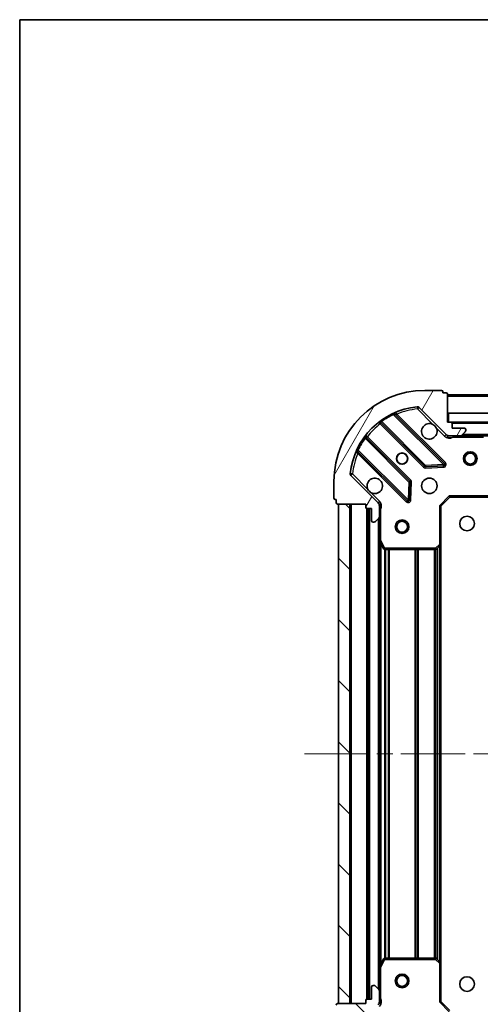
# Model space of a CAD drawing. Units: millimetres. Extents: x 36 to 5244, y 20 to 863.
# Drawn here: x 1024 to 1125, y 646 to 863 of the extents above; entities that cross this region are included whole.
import ezdxf

# ---------------------------------------------------------------- set-up
doc = ezdxf.new("R2010")
doc.units = ezdxf.units.MM
doc.header["$LTSCALE"] = 2.5
doc.linetypes.add('CHAIN', pattern=[0.3543, 0.2362, -0.0295, 0.0591, -0.0295])
doc.layers.get('Defpoints').update_dxf_attribs({"lineweight": 25})
for name, color, linetype, lineweight in [('Border (ISO)', 7, 'Continuous', 35), ('Dimension (ISO)', 7, 'Continuous', 18), ('Dimension (ISO) @ 1', 7, 'Continuous', 18), ('Visible (ISO)', 7, 'Continuous', 35), ('Visible Narrow (ISO)', 7, 'Continuous', 25)]:
    doc.layers.add(name, color=color, linetype=linetype, lineweight=lineweight)
doc.layers.add('Centerline (ISO)', color=7, linetype='Continuous', lineweight=18, true_color=0x80ffff)
doc.layers.add('Hatch (ISO)', color=1, linetype='Continuous', lineweight=18, true_color=0xff0000)
doc.styles.add('Note Text (TK)', font='MS PGothic.ttf')
doc.dimstyles.new('Default - Method 1b (TK)', dxfattribs={"dimscale": 2.5, "dimtxt": 2.5, "dimasz": 2.5, "dimexe": 1, "dimexo": 1.5, "dimgap": 1, "dimtad": 1, "dimrnd": 1e-08, "dimdsep": 46, "dimtxsty": 'Note Text (TK)', "dimcen": 0.09, "dimdle": 5, "dimclrd": 100, "dimclre": 100, "dimclrt": 7, "dimadec": 1, "dimazin": 1, "dimtfac": 1, "dimtmove": 0, "dimatfit": 3, "dimfxl": 0, "dimtolj": 1, "dimlwd": -1, "dimlwe": -1, "dimarcsym": 0})
pattern_1 = [(135.0002, (980.25, -4), (-6.73517, -6.73522), [])]

# ---------------------------------------------------------------- blocks, each defined once
blk = doc.blocks.new('図面枠 tk図枠')
at = {"layer": 'Border (ISO)'}
for q in [(405.5, 289), (14.5, 8)]:
    blk.add_line((14.5, 289), q, dxfattribs=at)
blk = doc.blocks.new('*D33')
at = {"layer": 'Defpoints', "color": 0, "transparency": 16777216}
for p in [(1116.42, 646.88), (1229.42, 646.88), (1229.42, 589.88)]:
    blk.add_point(p, dxfattribs=at)
at = {"layer": 'Dimension (ISO)', "color": 100, "transparency": 16777216}
for p, q in [((1116.42, 642.38), (1116.42, 586.88)), ((1229.42, 642.38), (1229.42, 586.88)), ((1123.92, 589.88), (1221.92, 589.88))]:
    blk.add_line(p, q, dxfattribs=at)
for points in [[(1123.92, 591.13), (1123.92, 588.63), (1116.42, 589.88)], [(1221.92, 591.13), (1221.92, 588.63), (1229.42, 589.88)]]:
    blk.add_solid(points, dxfattribs=at)
at = {"layer": 'Dimension (ISO)', "color": 7, "transparency": 16777216, "insert": (1165.59, 596.63), "char_height": 7.5, "attachment_point": 4, "style": 'Note Text (TK)'}
blk.add_mtext('\\A1;113', dxfattribs=at)

msp = doc.modelspace()

# ---------------------------------------------------------------- hatches: boundary and pattern name
at = {"layer": 'Hatch (ISO)'}
h = msp.add_hatch(dxfattribs=at)
h.set_pattern_fill('ANSI31', color=256, scale=76.2, angle=14.999978, style=0)
h.set_pattern_definition([(60, (980.25, -4), (-8.24889, 4.7625), [])])
edge = h.paths.add_edge_path()
edge.add_line((1099.9175, 756.375), (1099.9175, 755.675))
edge.add_ellipse((1100.2175, 755.675), major_axis=(0, -0.3), ratio=1, start_angle=270, end_angle=360)
edge.add_line((1100.2175, 755.375), (1101.2175, 755.375))
edge.add_line((1101.2175, 755.375), (1101.2175, 752.675))
edge.add_ellipse((1101.5175, 752.675), major_axis=(0, -0.3), ratio=1, start_angle=270, end_angle=360)
edge.add_line((1101.5175, 752.375), (1101.7104, 752.375))
edge.add_ellipse((1101.7104, 752.875), major_axis=(0.5, 0), ratio=1, start_angle=270, end_angle=315)
edge.add_line((1102.064, 752.5215), (1102.7711, 753.2286))
edge.add_ellipse((1102.4175, 753.5821), major_axis=(0.3536, 0.3536), ratio=1, start_angle=270, end_angle=315)
edge.add_line((1102.9175, 753.5821), (1102.9175, 755.9608))
edge.add_ellipse((1101.9175, 755.9608), major_axis=(0, 1), ratio=1, start_angle=270, end_angle=315)
edge.add_line((1102.6246, 756.6679), (1096.6466, 762.6459))
edge.add_ellipse((1097.0002, 762.9994), major_axis=(-0.3536, 0.3536), ratio=1, start_angle=39.172893, end_angle=90, ccw=False)
edge.add_ellipse((1112.9175, 761.375), major_axis=(1.6752, 16.4147), ratio=1, start_angle=11.654213, end_angle=90, ccw=False)
edge.add_ellipse((1111.2931, 777.2923), major_axis=(0.4974, 0.0508), ratio=1, start_angle=39.172893, end_angle=90, ccw=False)
edge.add_line((1111.6466, 777.6459), (1117.6246, 771.6679))
edge.add_ellipse((1118.3317, 772.375), major_axis=(0.7071, -0.7071), ratio=1, start_angle=270, end_angle=315)
edge.add_line((1118.3317, 771.375), (1120.7104, 771.375))
edge.add_ellipse((1120.7104, 771.875), major_axis=(0.5, 0), ratio=1, start_angle=270, end_angle=315)
edge.add_line((1121.064, 771.5215), (1121.7711, 772.2286))
edge.add_ellipse((1121.4175, 772.5821), major_axis=(0.3536, 0.3536), ratio=1, start_angle=270, end_angle=315)
edge.add_line((1121.9175, 772.5821), (1121.9175, 772.775))
edge.add_ellipse((1121.6175, 772.775), major_axis=(0, 0.3), ratio=1, start_angle=270, end_angle=360)
edge.add_line((1121.6175, 773.075), (1118.9175, 773.075))
edge.add_line((1118.9175, 773.075), (1118.9175, 774.075))
edge.add_ellipse((1118.6175, 774.075), major_axis=(0, 0.3), ratio=1, start_angle=270, end_angle=360)
edge.add_line((1118.6175, 774.375), (1117.9175, 774.375))
edge.add_line((1117.9175, 774.375), (1117.9175, 780.575))
edge.add_ellipse((1117.6175, 780.575), major_axis=(0, 0.3), ratio=1, start_angle=270, end_angle=360)
edge.add_line((1117.6175, 780.875), (1116.9175, 780.875))
edge.add_line((1116.9175, 780.875), (1116.9175, 781.075))
edge.add_ellipse((1116.6175, 781.075), major_axis=(0, 0.3), ratio=1, start_angle=270, end_angle=360)
edge.add_line((1116.6175, 781.375), (1112.9175, 781.375))
edge.add_ellipse((1112.9175, 761.375), major_axis=(-20, 0), ratio=1, start_angle=270, end_angle=360)
edge.add_line((1092.9175, 761.375), (1092.9175, 757.675))
edge.add_ellipse((1093.2175, 757.675), major_axis=(0, -0.3), ratio=1, start_angle=270, end_angle=360)
edge.add_line((1093.2175, 757.375), (1093.4175, 757.375))
edge.add_line((1093.4175, 757.375), (1093.4175, 756.675))
edge.add_ellipse((1093.7175, 756.675), major_axis=(0, -0.3), ratio=1, start_angle=270, end_angle=360)
edge.add_line((1093.7175, 756.375), (1099.9175, 756.375))
h = msp.add_hatch(dxfattribs=at)
h.set_pattern_fill('ANSI31', color=256, scale=76.2, angle=105.000246, style=0)
h.set_pattern_definition([(150.0002, (980.25, -4), (-4.76246, -8.24891), [])])
h.paths.add_polyline_path([(1227.6675, 774.375), (1227.6675, 776.375), (1118.1675, 776.375), (1118.1675, 774.375)])
h = msp.add_hatch(dxfattribs=at)
h.set_pattern_fill('ANSI31', color=256, scale=76.2, angle=90.00021, style=0)
h.set_pattern_definition(pattern_1)
h.paths.add_polyline_path([(1093.9175, 756.375), (1093.9175, 646.375), (1096.4175, 646.375), (1096.4175, 756.375)])
h = msp.add_hatch(dxfattribs=at)
h.set_pattern_fill('ANSI31', color=256, scale=76.2, angle=90.00021, style=0)
h.set_pattern_definition(pattern_1)
edge = h.paths.add_edge_path()
edge.add_line((1117.9175, 628.375), (1118.6175, 628.375))
edge.add_ellipse((1118.6175, 628.675), major_axis=(0.3, 0), ratio=1, start_angle=270, end_angle=360)
edge.add_line((1118.9175, 628.675), (1118.9175, 629.675))
edge.add_line((1118.9175, 629.675), (1121.6175, 629.675))
edge.add_ellipse((1121.6175, 629.975), major_axis=(0.3, 0), ratio=1, start_angle=270, end_angle=360)
edge.add_line((1121.9175, 629.975), (1121.9175, 630.1679))
edge.add_ellipse((1121.4175, 630.1679), major_axis=(0, 0.5), ratio=1, start_angle=270, end_angle=315)
edge.add_line((1121.7711, 630.5215), (1121.064, 631.2286))
edge.add_ellipse((1120.7104, 630.875), major_axis=(-0.3536, 0.3536), ratio=1, start_angle=270, end_angle=315)
edge.add_line((1120.7104, 631.375), (1118.3317, 631.375))
edge.add_ellipse((1118.3317, 630.375), major_axis=(-1, 0), ratio=1, start_angle=270, end_angle=315)
edge.add_line((1117.6246, 631.0821), (1111.6466, 625.1041))
edge.add_ellipse((1111.2931, 625.4577), major_axis=(-0.3536, -0.3536), ratio=1, start_angle=39.172893, end_angle=90, ccw=False)
edge.add_ellipse((1112.9175, 641.375), major_axis=(-16.4147, 1.6752), ratio=1, start_angle=11.654213, end_angle=90, ccw=False)
edge.add_ellipse((1097.0002, 639.7506), major_axis=(-0.0508, 0.4974), ratio=1, start_angle=39.172893, end_angle=90, ccw=False)
edge.add_line((1096.6466, 640.1041), (1102.6246, 646.0821))
edge.add_ellipse((1101.9175, 646.7892), major_axis=(0.7071, 0.7071), ratio=1, start_angle=270, end_angle=315)
edge.add_line((1102.9175, 646.7892), (1102.9175, 649.1679))
edge.add_ellipse((1102.4175, 649.1679), major_axis=(0, 0.5), ratio=1, start_angle=270, end_angle=315)
edge.add_line((1102.7711, 649.5215), (1102.064, 650.2286))
edge.add_ellipse((1101.7104, 649.875), major_axis=(-0.3536, 0.3536), ratio=1, start_angle=270, end_angle=315)
edge.add_line((1101.7104, 650.375), (1101.5175, 650.375))
edge.add_ellipse((1101.5175, 650.075), major_axis=(-0.3, 0), ratio=1, start_angle=270, end_angle=360)
edge.add_line((1101.2175, 650.075), (1101.2175, 647.375))
edge.add_line((1101.2175, 647.375), (1100.2175, 647.375))
edge.add_ellipse((1100.2175, 647.075), major_axis=(-0.3, 0), ratio=1, start_angle=270, end_angle=360)
edge.add_line((1099.9175, 647.075), (1099.9175, 646.375))
edge.add_line((1099.9175, 646.375), (1093.7175, 646.375))
edge.add_ellipse((1093.7175, 646.075), major_axis=(-0.3, 0), ratio=1, start_angle=270, end_angle=360)
edge.add_line((1093.4175, 646.075), (1093.4175, 645.375))
edge.add_line((1093.4175, 645.375), (1093.2175, 645.375))
edge.add_ellipse((1093.2175, 645.075), major_axis=(-0.3, 0), ratio=1, start_angle=270, end_angle=360)
edge.add_line((1092.9175, 645.075), (1092.9175, 641.375))
edge.add_ellipse((1112.9175, 641.375), major_axis=(0, -20), ratio=1, start_angle=270, end_angle=360)
edge.add_line((1112.9175, 621.375), (1116.6175, 621.375))
edge.add_ellipse((1116.6175, 621.675), major_axis=(0.3, 0), ratio=1, start_angle=270, end_angle=360)
edge.add_line((1116.9175, 621.675), (1116.9175, 621.875))
edge.add_line((1116.9175, 621.875), (1117.6175, 621.875))
edge.add_ellipse((1117.6175, 622.175), major_axis=(0.3, 0), ratio=1, start_angle=270, end_angle=360)
edge.add_line((1117.9175, 622.175), (1117.9175, 628.375))

# ---------------------------------------------------------------- linework, layer by layer
at = {"layer": 'Centerline (ISO)', "linetype": 'CHAIN', "ltscale": 23.990969}
msp.add_line((1086.4175, 701.375), (1259.4175, 701.375), dxfattribs=at)
at = {"layer": 'Visible (ISO)'}
for p, q in [((1116.6175, 781.375), (1112.9175, 781.375)), ((1116.9175, 780.875), (1116.9175, 781.075)), ((1117.6175, 780.875), (1116.9175, 780.875)), ((1117.9175, 774.375), (1117.9175, 780.575)), ((1227.9175, 780.375), (1117.9175, 780.375)), ((1117.2283, 765.2642), (1106.405, 776.0875)), ((1111.6466, 777.6459), (1117.6246, 771.6679)), ((1227.6675, 776.375), (1118.1675, 776.375)), ((1118.1675, 776.375), (1118.1675, 774.375)), ((1103.175, 774.3678), (1112.8744, 764.6683)), ((1118.6175, 774.375), (1117.9175, 774.375)), ((1118.1675, 774.375), (1227.6675, 774.375)), ((1118.9175, 773.075), (1118.9175, 774.075)), ((1121.6175, 773.075), (1118.9175, 773.075)), ((1121.064, 771.5215), (1121.7711, 772.2286)), ((1121.9175, 772.5821), (1121.9175, 772.775)), ((1109.6242, 761.4181), (1099.9247, 771.1175)), ((1117.9175, 771.4648), (1117.9175, 771.375)), ((1118.3317, 771.375), (1117.9175, 771.375)), ((1117.9175, 771.3745), (1117.9175, 771.0247)), ((1118.3317, 771.375), (1120.7104, 771.375)), ((1225.1246, 771.375), (1120.7104, 771.375)), ((1098.205, 767.8875), (1109.0283, 757.0642)), ((1113.0996, 764.5808), (1117.0293, 764.7523)), ((1092.9175, 761.375), (1092.9175, 757.675)), ((1102.6246, 756.6679), (1096.6466, 762.6459)), ((1109.5402, 757.2632), (1109.7118, 761.1929)), ((1093.2175, 757.375), (1093.4175, 757.375)), ((1093.4175, 757.375), (1093.4175, 756.675)), ((1116.4175, 755.875), (1118.4175, 757.875)), ((1118.2933, 758.175), (1118.4175, 757.875)), ((1118.4175, 757.875), (1126.8541, 757.875)), ((1093.7175, 756.375), (1099.9175, 756.375)), ((1093.9175, 756.375), (1093.9175, 646.375)), ((1096.4175, 756.375), (1093.9175, 756.375)), ((1096.4175, 646.375), (1096.4175, 756.375)), ((1099.9175, 756.375), (1099.9175, 755.675)), ((1100.2175, 755.375), (1101.2175, 755.375)), ((1100.4175, 755.375), (1100.4175, 647.375)), ((1101.2175, 755.375), (1101.2175, 752.675)), ((1102.8277, 756.375), (1103.2678, 756.375)), ((1102.9175, 756.375), (1102.9175, 755.9608)), ((1102.9175, 753.5821), (1102.9175, 755.9608)), ((1116.4175, 755.875), (1116.1175, 755.9993)), ((1116.4175, 747.4384), (1116.4175, 755.875)), ((1101.5175, 752.375), (1101.7104, 752.375)), ((1102.064, 752.5215), (1102.7711, 753.2286)), ((1102.9175, 753.5821), (1102.9175, 748.4458)), ((1102.9175, 748.4458), (1102.9175, 654.3042)), ((1102.9492, 748.3117), (1103.8346, 746.5408)), ((1104.1029, 746.375), (1115.2993, 746.375)), ((1115.504, 746.4557), (1116.3222, 747.2191)), ((1116.4175, 747.4384), (1116.4175, 655.3116)), ((1103.8346, 656.2092), (1102.9492, 654.4384)), ((1115.2993, 656.375), (1104.1029, 656.375)), ((1116.3222, 655.531), (1115.504, 656.2944)), ((1116.4175, 646.875), (1116.4175, 655.3116)), ((1102.9175, 654.3042), (1102.9175, 649.1679)), ((1101.7104, 650.375), (1101.5175, 650.375)), ((1101.2175, 650.075), (1101.2175, 647.375)), ((1102.7711, 649.5215), (1102.064, 650.2286)), ((1102.9175, 646.7892), (1102.9175, 649.1679)), ((1099.9175, 646.375), (1093.7175, 646.375)), ((1093.9175, 646.375), (1096.4175, 646.375)), ((1099.9175, 647.075), (1099.9175, 646.375)), ((1101.2175, 647.375), (1100.2175, 647.375)), ((1102.8277, 646.375), (1103.2678, 646.375)), ((1102.9175, 646.7892), (1102.9175, 646.375)), ((1116.1175, 646.7507), (1116.4175, 646.875)), ((1118.4175, 644.875), (1116.4175, 646.875))]:
    msp.add_line(p, q, dxfattribs=at)
for centre, radius in [((1107.9175, 766.375), 1.2295), ((1107.9175, 766.375), 1.2), ((1122.9175, 766.375), 1.5), ((1122.9175, 766.375), 1.1933), ((1113.9175, 760.375), 1.7), ((1107.9175, 751.375), 1.5), ((1107.9175, 751.375), 1.1933), ((1122.2175, 752.075), 1.621), ((1107.9175, 651.375), 1.5), ((1107.9175, 651.375), 1.1933), ((1122.2175, 650.675), 1.621)]:
    msp.add_circle(centre, radius, dxfattribs=at)
for centre, radius, start, end in [((1112.9175, 761.375), 20, 90, 180), ((1116.6175, 781.075), 0.3, 0, 90), ((1117.6175, 780.575), 0.3, 0, 90), ((1112.9175, 761.375), 16.5, 95.827107, 174.172893), ((1106.6171, 776.2997), 0.3, 112.886858, 225), ((1111.2931, 777.2923), 0.5, 45, 95.827107), ((1102.9629, 774.1557), 0.3, 45, 127.9145), ((1113.9175, 772.375), 1.7, 62.499829, 27.500171), ((1118.6175, 774.075), 0.3, 0, 90), ((1121.6175, 772.775), 0.3, 0, 90), ((1121.4175, 772.5821), 0.5, 315, 0), ((1100.1369, 771.3297), 0.3, 142.0855, 225), ((1118.3317, 772.375), 1, 225, 270), ((1120.7104, 771.875), 0.5, 270, 315), ((1097.9929, 767.6754), 0.3, 45, 157.113142), ((1117.0162, 765.0521), 0.3, 272.5, 45), ((1097.0002, 762.9994), 0.5, 174.172893, 225), ((1113.0866, 764.8805), 0.3, 225, 272.5), ((1101.9175, 760.375), 1.7, 242.499829, 207.500171), ((1109.412, 761.206), 0.3, 357.5, 45), ((1093.2175, 757.675), 0.3, 180, 270), ((1093.7175, 756.675), 0.3, 180, 270), ((1101.9175, 755.9608), 1, 0, 45), ((1109.2405, 757.2763), 0.3, 225, 357.5), ((1100.2175, 755.675), 0.3, 180, 270), ((1101.5175, 752.675), 0.3, 180, 270), ((1101.7104, 752.875), 0.5, 270, 315), ((1102.4175, 753.5821), 0.5, 315, 0), ((1103.2175, 748.4458), 0.3, 180, 206.565051), ((1104.1029, 746.675), 0.3, 206.565051, 270), ((1115.2993, 746.675), 0.3, 270, 313.014857), ((1116.1175, 747.4384), 0.3, 313.014857, 0), ((1104.1029, 656.075), 0.3, 90, 153.434949), ((1115.2993, 656.075), 0.3, 46.985143, 90), ((1116.1175, 655.3116), 0.3, 0, 46.985143), ((1103.2175, 654.3042), 0.3, 153.434949, 180), ((1101.5175, 650.075), 0.3, 90, 180), ((1101.7104, 649.875), 0.5, 45, 90), ((1102.4175, 649.1679), 0.5, 0, 45), ((1093.7175, 646.075), 0.3, 90, 180), ((1100.2175, 647.075), 0.3, 90, 180), ((1101.9175, 646.7892), 1, 315, 0)]:
    msp.add_arc(centre, radius, start, end, dxfattribs=at)
for points in [[(1114.7025, 773.8829), (1114.857, 773.8019), (1115.0008, 773.6959), (1115.2384, 773.4582), (1115.3444, 773.3145), (1115.4254, 773.16)], [(1101.1325, 758.8671), (1100.978, 758.9481), (1100.8343, 759.0541), (1100.5966, 759.2918), (1100.4906, 759.4355), (1100.4096, 759.59)]]:
    msp.add_open_spline(points, degree=3, knots=[0.278912594, 0.278912594, 0.278912594, 0.278912594, 0.329334696, 0.329334696, 0.379756799, 0.379756799, 0.379756799, 0.379756799], dxfattribs=at)
at = {"layer": 'Visible Narrow (ISO)'}
for p, q in [((1227.9175, 780.075), (1117.9175, 780.075)), ((1106.0302, 776.0381), (1105.9027, 776.3096)), ((1106.5578, 775.9347), (1106.7699, 776.1468)), ((1117.4405, 765.4763), (1106.7699, 776.1468)), ((1111.2423, 777.7897), (1111.2931, 777.2923)), ((1111.2931, 777.2923), (1111.6466, 777.6459)), ((1111.2931, 777.2923), (1114.7025, 773.8829)), ((1103.3175, 774.2253), (1103.1054, 774.0131)), ((1103.1054, 774.0131), (1112.6623, 764.4562)), ((1103.2726, 774.7625), (1103.4479, 774.5191)), ((1113.0866, 764.8805), (1103.4479, 774.5191)), ((1106.0302, 776.0381), (1117.0162, 765.0521)), ((1226.9175, 774.075), (1118.9175, 774.075)), ((1115.4254, 773.16), (1117.2711, 771.3143)), ((1099.7734, 770.8446), (1099.53, 771.0199)), ((1099.7734, 770.8446), (1109.412, 761.206)), ((1100.0673, 770.975), (1100.2794, 771.1871)), ((1109.8363, 761.6302), (1100.2794, 771.1871)), ((1117.2711, 771.3143), (1117.6246, 771.6679)), ((1119.0801, 771.375), (1119.0801, 771.075)), ((1119.0801, 771.075), (1125.8467, 771.075)), ((1224.6175, 771.675), (1121.2175, 771.675)), ((1097.9829, 768.3899), (1098.2545, 768.2623)), ((1098.3578, 767.7347), (1098.1457, 767.5226)), ((1098.1457, 767.5226), (1108.8162, 756.8521)), ((1109.2405, 757.2763), (1098.2545, 768.2623)), ((1117.0162, 765.0521), (1117.2283, 765.2642)), ((1117.2283, 765.2642), (1117.4405, 765.4763)), ((1097.0002, 762.9994), (1096.5028, 763.0502)), ((1112.6623, 764.4562), (1112.8744, 764.6683)), ((1112.8744, 764.6683), (1113.0866, 764.8805)), ((1117.0162, 765.0521), (1113.0866, 764.8805)), ((1113.0866, 764.8805), (1113.0996, 764.5808)), ((1113.0996, 764.5808), (1113.1127, 764.2811)), ((1113.1127, 764.2811), (1117.0424, 764.4526)), ((1117.0293, 764.7523), (1117.0162, 765.0521)), ((1117.0424, 764.4526), (1117.0293, 764.7523)), ((1096.6466, 762.6459), (1097.0002, 762.9994)), ((1100.4096, 759.59), (1097.0002, 762.9994)), ((1109.412, 761.206), (1109.2405, 757.2763)), ((1109.412, 761.206), (1109.6242, 761.4181)), ((1109.7118, 761.1929), (1109.412, 761.206)), ((1109.6242, 761.4181), (1109.8363, 761.6302)), ((1110.0115, 761.1798), (1109.7118, 761.1929)), ((1109.8399, 757.2501), (1110.0115, 761.1798)), ((1102.9782, 757.0215), (1101.1325, 758.8671)), ((1102.9782, 757.0215), (1102.6246, 756.6679)), ((1108.8162, 756.8521), (1109.0283, 757.0642)), ((1109.0283, 757.0642), (1109.2405, 757.2763)), ((1109.2405, 757.2763), (1109.5402, 757.2632)), ((1109.5402, 757.2632), (1109.8399, 757.2501)), ((1116.1175, 755.9993), (1118.2933, 758.175)), ((1126.8541, 758.175), (1118.2933, 758.175)), ((1096.7175, 756.375), (1096.7175, 646.375)), ((1100.1175, 755.3922), (1100.1175, 647.3578)), ((1100.7175, 755.375), (1100.7175, 647.375)), ((1102.9175, 755.2125), (1103.2175, 755.2125)), ((1103.2175, 748.4458), (1103.2175, 755.2125)), ((1116.1175, 755.9993), (1116.1175, 747.4384)), ((1102.6175, 753.075), (1102.6175, 649.675)), ((1102.9175, 748.4458), (1103.2175, 748.4458)), ((1103.2175, 748.4458), (1102.9492, 748.3117)), ((1104.1029, 746.675), (1103.2175, 748.4458)), ((1103.2175, 747.775), (1103.2175, 654.975)), ((1103.8346, 746.5408), (1104.1029, 746.675)), ((1104.0433, 746.381), (1104.0433, 656.369)), ((1115.2993, 746.675), (1104.1029, 746.675)), ((1104.1029, 746.675), (1104.1029, 746.375)), ((1104.2554, 746.375), (1104.2554, 656.375)), ((1104.8797, 746.375), (1104.8797, 656.375)), ((1105.0918, 746.375), (1105.0918, 656.375)), ((1110.7433, 746.375), (1110.7433, 656.375)), ((1110.9554, 746.375), (1110.9554, 656.375)), ((1111.2797, 746.375), (1111.2797, 656.375)), ((1111.4918, 746.375), (1111.4918, 656.375)), ((1114.9933, 746.375), (1114.9933, 656.375)), ((1115.2054, 746.375), (1115.2054, 656.375)), ((1116.1175, 747.4384), (1115.2993, 746.675)), ((1115.2993, 746.675), (1115.504, 746.4557)), ((1115.2993, 746.375), (1115.2993, 746.675)), ((1115.5297, 746.4796), (1115.5297, 656.2704)), ((1115.7418, 746.6775), (1115.7418, 656.0725)), ((1116.1175, 747.4384), (1116.4175, 747.4384)), ((1116.3222, 747.2191), (1116.1175, 747.4384)), ((1116.1175, 747.0281), (1116.1175, 655.7219)), ((1103.2175, 654.3042), (1104.1029, 656.075)), ((1104.1029, 656.075), (1103.8346, 656.2092)), ((1104.1029, 656.375), (1104.1029, 656.075)), ((1104.1029, 656.075), (1115.2993, 656.075)), ((1115.2993, 656.075), (1115.2993, 656.375)), ((1115.504, 656.2944), (1115.2993, 656.075)), ((1115.2993, 656.075), (1116.1175, 655.3116)), ((1116.1175, 655.3116), (1116.3222, 655.531)), ((1116.1175, 655.3116), (1116.1175, 646.7507)), ((1116.4175, 655.3116), (1116.1175, 655.3116)), ((1103.2175, 654.3042), (1102.9175, 654.3042)), ((1102.9492, 654.4384), (1103.2175, 654.3042)), ((1103.2175, 647.5376), (1103.2175, 654.3042)), ((1102.9175, 647.5376), (1103.2175, 647.5376)), ((1118.2933, 644.575), (1116.1175, 646.7507))]:
    msp.add_line(p, q, dxfattribs=at)
for centre, radius, start, end in [((1112.9175, 761.375), 16, 95.827107, 112.595547), ((1112.9175, 761.375), 16, 127.825468, 142.174532), ((1112.9175, 761.375), 16.2, 115.159693, 125.770618), ((1112.9175, 761.375), 16.2, 144.229382, 154.840307), ((1118.3317, 772.375), 1.5, 225, 299.926435), ((1112.9175, 761.375), 16, 157.404453, 174.172893), ((1117.0162, 765.0521), 0.6, 272.5, 45), ((1113.0866, 764.8805), 0.6, 225, 272.5), ((1109.412, 761.206), 0.6, 357.5, 45), ((1101.9175, 755.9608), 1.5, 330.073565, 45), ((1109.2405, 757.2763), 0.6, 225, 357.5), ((1101.9175, 646.7892), 1.5, 315, 29.926435)]:
    msp.add_arc(centre, radius, start, end, dxfattribs=at)
for points, knots in [([(1106.0302, 776.0381), (1106.1233, 776.0531), (1106.2722, 776.0732), (1106.3866, 776.0856), (1106.405, 776.0875), (1106.405, 776.0875)], [0, 0, 0, 0, 0.0487820617, 0.0766575256, 0.0975641235, 0.0975641235, 0.0975641235, 0.0975641235]), ([(1106.7699, 776.1468), (1106.712, 776.2397), (1106.6149, 776.3946), (1106.5208, 776.5439), (1106.5005, 776.576), (1106.5005, 776.576)], [-0.032694329, -0.032694329, -0.032694329, -0.032694329, -0.0186824737, -0.0093412369, 0, 0, 0, 0]), ([(1117.9175, 771.0247), (1118.0234, 771.0125), (1118.2491, 770.9949), (1118.6572, 771.0064), (1118.9294, 771.0481), (1119.0801, 771.075)], [-0.114793845, -0.114793845, -0.114793845, -0.114793845, -0.083098727, -0.049859236, 0, 0, 0, 0]), ([(1097.7165, 767.7921), (1097.7165, 767.7921), (1097.7486, 767.7717), (1097.8979, 767.6776), (1098.0529, 767.5805), (1098.1457, 767.5226)], [-0.0326939086, -0.0326939086, -0.0326939086, -0.0326939086, -0.0233527918, -0.0140116751, 0, 0, 0, 0]), ([(1098.205, 767.8875), (1098.205, 767.8875), (1098.2069, 767.9059), (1098.2193, 768.0203), (1098.2394, 768.1692), (1098.2545, 768.2623)], [0, 0, 0, 0, 0.0209068712, 0.0487826996, 0.0975653992, 0.0975653992, 0.0975653992, 0.0975653992]), ([(1103.2175, 755.2125), (1103.2445, 755.3631), (1103.2861, 755.6353), (1103.2976, 756.0435), (1103.28, 756.2692), (1103.2678, 756.375)], [0, 0, 0, 0, 0.049859236, 0.083098727, 0.114793845, 0.114793845, 0.114793845, 0.114793845]), ([(1103.2678, 646.375), (1103.28, 646.4808), (1103.2976, 646.7066), (1103.2861, 647.1147), (1103.2445, 647.3869), (1103.2175, 647.5376)], [-0.114793845, -0.114793845, -0.114793845, -0.114793845, -0.083098727, -0.049859236, 0, 0, 0, 0])]:
    msp.add_open_spline(points, degree=3, knots=knots, dxfattribs=at)
for points in [[(1102.7785, 774.3923), (1102.7785, 774.3923), (1102.8503, 774.3092), (1103.0202, 774.1121), (1103.1054, 774.0131)], [(1103.175, 774.3678), (1103.175, 774.3678), (1103.2328, 774.4034), (1103.3749, 774.4819), (1103.4479, 774.5191)], [(1099.7734, 770.8446), (1099.8106, 770.9176), (1099.8891, 771.0597), (1099.9247, 771.1175), (1099.9247, 771.1175)], [(1100.2794, 771.1871), (1100.1804, 771.2723), (1099.9833, 771.4422), (1099.9002, 771.514), (1099.9002, 771.514)]]:
    msp.add_open_spline(points, degree=3, dxfattribs=at)

# ---------------------------------------------------------------- block references
at = {"xscale": 3, "yscale": 3, "zscale": 3}
msp.add_blockref('図面枠 tk図枠', (980.25, -4), dxfattribs=at)

# ---------------------------------------------------------------- dimensions: what is measured, and where the dimension line sits
at = {"layer": 'Dimension (ISO) @ 1', "color": 100, "true_color": 0x00ff3f}
dim = msp.add_linear_dim(base=(1229.4175, 589.875), p1=(1116.4175, 646.875), p2=(1229.4175, 646.875), angle=180, dimstyle='Default - Method 1b (TK)', override={"dimscale": 1, "dimtxt": 7.5, "dimasz": 7.5, "dimexe": 3, "dimexo": 4.5, "dimgap": 3, "dimdec": 2, "dimcen": 0.27, "dimtol": 0, "dimlim": 0, "dimtp": 0, "dimtm": 0, "dimtdec": 2, "dimtix": 0, "dimtofl": 0, "dimtmove": 0, "dimatfit": 1}, dxfattribs=at)
dim.commit()
dim.dimension.update_dxf_attribs({"geometry": '*D33', "text_midpoint": (1172.9175, 589.875), "dimtype": 128})

doc.saveas('drawing.dxf')
